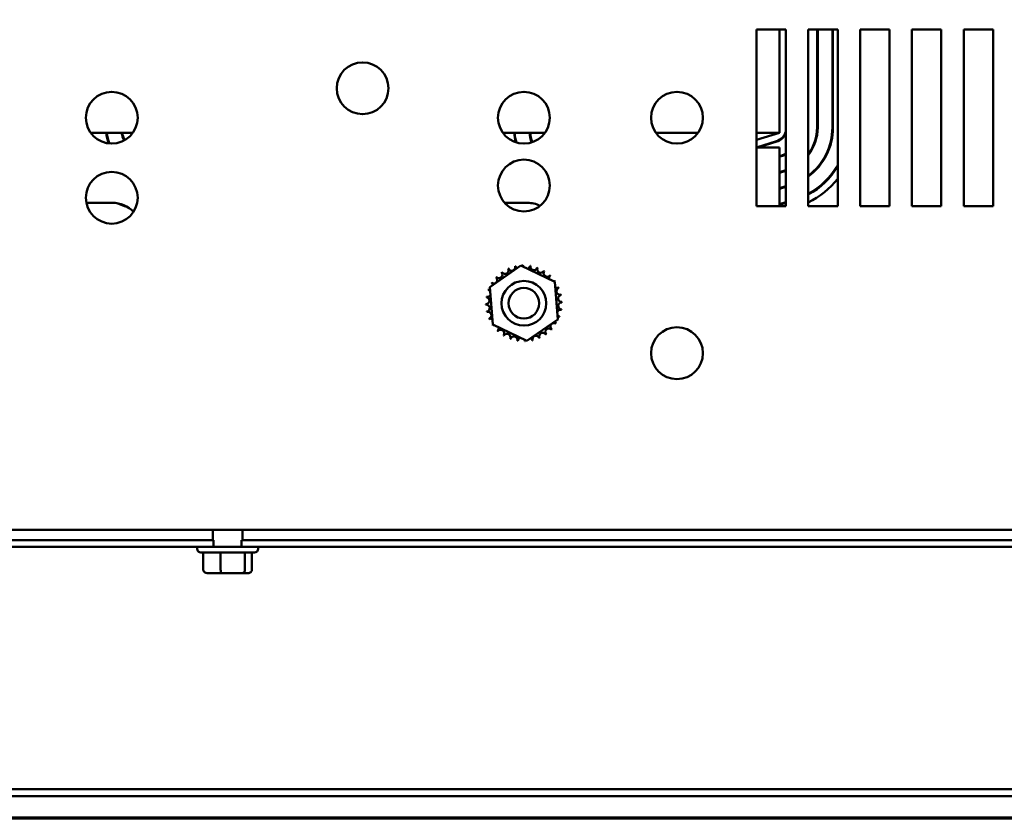
# Model space of a CAD drawing. Units: inches. Extents: x 0.05 to 2.15, y 0.02 to 1.67.
# Drawn here: x 0.33 to 0.48, y 0.05 to 0.17 of the extents above; entities that cross this region are included whole.
import ezdxf

# ---------------------------------------------------------------- set-up
doc = ezdxf.new("R2010")
doc.units = ezdxf.units.IN
doc.header["$LTSCALE"] = 0.1
doc.header["$MEASUREMENT"] = 0
doc.layers.get('0').update_dxf_attribs({"lineweight": 25})
doc.layers.add('Border (ANSI)', color=7, linetype='Continuous', lineweight=70)
doc.layers.add('Visible (ANSI)', color=7, linetype='Continuous', lineweight=50)

# ---------------------------------------------------------------- blocks, each defined once
blk = doc.blocks.new('Borders Default Border')
at = {"layer": 'Border (ANSI)', "flags": 128}
blk.add_lwpolyline([(0.74999998873613, 0.4999999924907534), (0.74999998873613, 16.49999993992603), (21.24999939926027, 16.49999993992603), (21.24999939926027, 0.4999999924907534), (0.74999998873613, 0.4999999924907534)], dxfattribs=at)

msp = doc.modelspace()

# ---------------------------------------------------------------- linework, layer by layer
at = {"layer": 'Visible (ANSI)'}
for p, q in [((0.4390913416108729, 0.1445485453560158), (0.4390913416108729, 0.171821272628743)), ((0.4390913416108729, 0.171821272628743), (0.4436367961563274, 0.171821272628743)), ((0.4426367961563273, 0.1558576362651075), (0.4426367961563273, 0.1718212726287441)), ((0.4436367961563274, 0.171821272628743), (0.4436367961563274, 0.1445485453560158)), ((0.4470913416108728, 0.1445485453560158), (0.4470913416108728, 0.171821272628743)), ((0.4470913416108728, 0.171821272628743), (0.4516367961563275, 0.171821272628743)), ((0.4484549779745091, 0.1718212726287565), (0.4484549779745091, 0.1566596627160909)), ((0.4485458870654182, 0.1566596627160909), (0.4485458870654182, 0.1718212726287565)), ((0.4508186143381456, 0.1718212726287565), (0.4508186143381456, 0.1566596627160909)), ((0.4509095234290545, 0.1566596627160909), (0.4509095234290545, 0.1718212726287565)), ((0.4516367961563275, 0.171821272628743), (0.4516367961563275, 0.1445485453560158)), ((0.4550913416108728, 0.1445485453560158), (0.4550913416108728, 0.171821272628743)), ((0.4550913416108728, 0.171821272628743), (0.4596367961563275, 0.171821272628743)), ((0.4596367961563275, 0.171821272628743), (0.4596367961563275, 0.1445485453560158)), ((0.4630913416108728, 0.1445485453560158), (0.4630913416108728, 0.171821272628743)), ((0.4630913416108728, 0.171821272628743), (0.4676367961563272, 0.171821272628743)), ((0.4676367961563272, 0.171821272628743), (0.4676367961563272, 0.1445485453560158)), ((0.4710913416108727, 0.1445485453560158), (0.4710913416108727, 0.171821272628743)), ((0.4710913416108727, 0.171821272628743), (0.4756367961563272, 0.171821272628743)), ((0.4756367961563272, 0.171821272628743), (0.4756367961563275, 0.1445485453560158)), ((0.3362926115386775, 0.1558576362651075), (0.3427991625921596, 0.1558576362651075)), ((0.3999289751750404, 0.1558576362651075), (0.4064355262285229, 0.1558576362651075)), ((0.4235653388114042, 0.1558576362651075), (0.430071889864886, 0.1558576362651075)), ((0.4390913416108723, 0.1558576362651075), (0.4426367961563273, 0.1558576362651075)), ((0.4390913416108729, 0.1547496817196632), (0.4426367961563276, 0.1558576362651177)), ((0.4421966688686238, 0.1545771609458304), (0.4390913416108729, 0.1536067461777832)), ((0.4390913416108723, 0.153584908992381), (0.4426367961563273, 0.153584908992381)), ((0.4393262454287847, 0.1535849089923929), (0.4422237847770908, 0.1544903900387385)), ((0.4426367961563273, 0.153584908992381), (0.4426367961563273, 0.1495849089923799)), ((0.4429016824887634, 0.1523211173613862), (0.4426367961563276, 0.1522383403825)), ((0.4426367961563276, 0.15214309575401), (0.4429287983972304, 0.1522343464542921)), ((0.4436066961089029, 0.1500650737769398), (0.4426367961563276, 0.14976198004176)), ((0.4426367961563276, 0.14966673541327), (0.4436338120173698, 0.1499783028698457)), ((0.4426367961563273, 0.1445485453560163), (0.4426367961563273, 0.1495849089923799)), ((0.4436367961563272, 0.1475981197010199), (0.4426367961563276, 0.14728561970102)), ((0.4426367961563276, 0.14719037507253), (0.4436367961563272, 0.1475028750725298)), ((0.3356230360192306, 0.1450394544469253), (0.3396367961563276, 0.1450394544469253)), ((0.4002062586107947, 0.1450394544469253), (0.4037277052472365, 0.1450394544469253)), ((0.4436367961563274, 0.1445485453560158), (0.4390913416108729, 0.1445485453560158)), ((0.4436367961563272, 0.1451217593602798), (0.4426367961563276, 0.14480925936028)), ((0.4426367961563276, 0.14471401473179), (0.4436367961563274, 0.1450265147317898)), ((0.4516367961563275, 0.1445485453560158), (0.4470913416108728, 0.1445485453560158)), ((0.4596367961563275, 0.1445485453560158), (0.4550913416108728, 0.1445485453560158)), ((0.4676367961563272, 0.1445485453560158), (0.4630913416108728, 0.1445485453560158)), ((0.4756367961563275, 0.1445485453560158), (0.4710913416108727, 0.1445485453560158)), ((0.34200643823257, 0.1443729112765083), (0.3419146950668129, 0.1444007508941601)), ((0.3979233933226807, 0.1320376664366855), (0.4027242100176215, 0.1353383190724394)), ((0.4027242100176215, 0.1353383190724394), (0.4079830673967228, 0.1328310161735852)), ((0.4079830673967228, 0.1328310161735852), (0.4084411080808836, 0.1270230606389771)), ((0.3983814340068413, 0.1262297109020774), (0.3979233933226807, 0.1320376664366855)), ((0.4036402913859427, 0.1237224080032233), (0.3983814340068413, 0.1262297109020774)), ((0.4084411080808836, 0.1270230606389771), (0.4036402913859427, 0.1237224080032233)), ((0.534236751022038, 0.0945485453560169), (0.1804913867451625, 0.0945485453560169)), ((0.3551640688836004, 0.0929758180832914), (0.3551640688836004, 0.0945485453560185)), ((0.3597095234290549, 0.0929758180832914), (0.3597095234290549, 0.0945485453560185)), ((0.3552731597926914, 0.0929758180832887), (0.1969277052472372, 0.0929758180832887)), ((0.3552731597926914, 0.0919030908105614), (0.3552731597926914, 0.0929758180832887)), ((0.359600432519964, 0.0929758180832887), (0.359600432519964, 0.0919030908105614)), ((0.5178004325199628, 0.0929758180832887), (0.359600432519964, 0.0929758180832887)), ((0.1756186143381463, 0.0919030908105614), (0.3552731597926914, 0.0919030908105614)), ((0.3527367961563276, 0.0915939999014732), (0.3527367961563276, 0.0919030908105641)), ((0.3552731597926917, 0.0919030908105629), (0.3596004325199644, 0.0919030908105629)), ((0.359600432519964, 0.0919030908105614), (0.539254977974509, 0.0919030908105614)), ((0.3621367961563276, 0.0915939999014732), (0.3621367961563276, 0.0919030908105641)), ((0.3615913416108731, 0.0910485453560187), (0.3532822507017822, 0.0910485453560187)), ((0.3536745908652731, 0.0884121817196548), (0.3536745908652731, 0.0910485453560184)), ((0.3563540253450539, 0.0884121817196539), (0.3563540253450539, 0.0910485453560176)), ((0.3601162306361085, 0.0884121817196542), (0.3601162306361085, 0.0910485453560178)), ((0.3611990014473822, 0.0884121817196553), (0.3611990014473822, 0.0910485453560189)), ((0.3542863315630056, 0.0878667271742003), (0.35653008563957, 0.0878667271741996)), ((0.35653008563957, 0.0878667271741996), (0.3596805502328921, 0.0878667271741998)), ((0.3596805502328921, 0.0878667271741998), (0.3605872607496497, 0.0878667271742007)), ((0.1728731597926914, 0.0545030908106639), (0.5400004325199638, 0.0545030908106271)), ((0.5400004325199639, 0.0534303635379199), (0.1728731597926914, 0.05343036353792))]:
    msp.add_line(p, q, dxfattribs=at)
for centre, radius in [((0.3782731597926911, 0.1627303635378339), 0.004), ((0.3395458870654189, 0.1581849089923792), 0.004), ((0.4031822507017821, 0.158184908992379), 0.004), ((0.4268186143381456, 0.1581849089923794), 0.004), ((0.4031822507017825, 0.1477121817196518), 0.004), ((0.3395458870654189, 0.1458212726287424), 0.004), ((0.4031822507017821, 0.1295303635378312), 0.0034545454545455), ((0.4031822507017821, 0.1295303635378309), 0.0023636363636364), ((0.4268186143381456, 0.121821272628743), 0.004)]:
    msp.add_circle(centre, radius, dxfattribs=at)
for centre, radius, start, end in [((0.4415458870654181, 0.1566596627160909), 0.0069090909090909, 323.3821395651792, 0), ((0.4415458870654181, 0.1566596627160909), 0.007, 322.392314424193, 0), ((0.4415458870654181, 0.1566596627160909), 0.0092727272727272, 306.729595509415, 0), ((0.4415458870654181, 0.1566596627160909), 0.0093636363636364, 306.3156299832887, 0), ((0.3456367961575594, 0.1566666283028941), 0.009363636364873, 184.9563745904315, 185.1073658025329), ((0.3456367961562919, 0.156666628302781), 0.0092727272726916, 185.005089870361, 186.0127014437206), ((0.3456367961563274, 0.1566666283027844), 0.007, 186.6365196487728, 200.5279155181181), ((0.3456367961563274, 0.1566666283027844), 0.0069090909090908, 186.7242427485904, 200.9039056457742), ((0.3456367961563276, 0.1566666283027845), 0.0046363636363637, 190.0488921126861, 205.5250767153826), ((0.3456367961563276, 0.1566666283027844), 0.0045454545454546, 190.2520205780415, 205.4529422688506), ((0.411000432519964, 0.1566666283027845), 0.0093636363636365, 184.9563745904139, 194.0714393273185), ((0.4110004325199636, 0.1566666283027845), 0.0092727272727271, 185.0050898703619, 194.4194687266725), ((0.4110004325199636, 0.1566666283027844), 0.0069999999999997, 186.6365196487719, 199.1455684066109), ((0.4110004325199636, 0.1566666283027844), 0.0069090909090907, 186.7242427485902, 199.1581514570325), ((0.411000436337714, 0.1566666289794789), 0.004636367513622, 190.0488921146625, 190.0535581838559), ((0.4415458870654182, 0.1566596627160886), 0.0021818181818181, 287.3540246362598, 343.4021578641266), ((0.4415458870654182, 0.1566596627160909), 0.0022727272727272, 287.3540246362617, 336.9260819343641), ((0.4415458870654185, 0.1566596627160901), 0.0045454545454537, 287.3540246362603, 297.3871075026536), ((0.4415458870654187, 0.15665966271609), 0.0046363636363627, 287.3540246362598, 296.8066023080415), ((0.4415458870654181, 0.1566596627160909), 0.0116363636363636, 298.4611330864987, 330.1334356612017), ((0.4415458870654181, 0.1566596627160909), 0.0117272727272727, 298.2206403680753, 329.368846294383), ((0.4415458870651895, 0.1566596627168145), 0.0069090909098498, 287.3540246362805, 287.6157306222827), ((0.4415458870895339, 0.1566596626389511), 0.0069999999191785, 287.3540246361888, 287.3796168079932), ((0.4415458870654182, 0.1566596627160908), 0.0128181818181817, 295.6342086108868, 321.9277745863568), ((0.3396367961563277, 0.1404939999014708), 0.0045454545454545, 44.00261999632226, 90), ((0.3456367961563274, 0.156666628302784), 0.0128181818181813, 245.7485429063435, 253.1194913091907), ((0.4037277052472365, 0.1404939999014707), 0.0045454545454546, 64.444188577829, 90), ((0.4024376183346491, 0.1353584482593718), 0.0005485809263621, 345.5619549983769, 4.605244609914195), ((0.4031822507017825, 0.1295303635378176), 0.0058754615889985, 91.38256283980124, 91.92947186661935), ((0.4035889291618484, 0.1353917338139488), 0.0005485809263621, 178.7067900965045, 204.5292068992566), ((0.4035889291618484, 0.1353917338139488), 0.0005485809263621, 284.4893165743201, 353.3552446099159), ((0.4031822507017874, 0.1295303635378649), 0.0058754615889508, 80.13256283979769, 80.67947186662057), ((0.4047246115638953, 0.1351997701959091), 0.0005485809263621, 167.4567900965046, 342.1052446099149), ((0.3993252011293707, 0.1339625433039951), 0.0005485809263621, 223.7067900965013, 38.35524460991243), ((0.4031822507017651, 0.1295303635378573), 0.0058754615889534, 125.1325628397981, 125.6794718666211), ((0.4002639886331893, 0.1346298532556998), 0.0005485809263621, 212.4567900965075, 27.10524460991228), ((0.4031822507017573, 0.1295303635378882), 0.0058754615889226, 113.8825628397958, 114.4294718666221), ((0.4013149233117238, 0.1351011926773736), 0.0005485809263621, 201.2067900965015, 15.85524460991172), ((0.403182250701771, 0.129530363537881), 0.0058754615889339, 102.6325628397957, 103.1794718666212), ((0.4024376183346491, 0.1353584482593718), 0.0005485809263621, 189.956790096504, 233.548166594074), ((0.4031822507017759, 0.1295303635378167), 0.0058754615890006, 68.88256283980076, 69.42947186661912), ((0.4058010219029772, 0.1347899344594394), 0.0005485809263621, 156.2067900965054, 330.8552446099155), ((0.4067767943334209, 0.1341779763620537), 0.0005485809263621, 144.9567900965048, 319.6052446099118), ((0.4031822507017913, 0.1295303635378473), 0.0058754615889662, 57.63256283979912, 58.1794718666207), ((0.4031822507017548, 0.1295303635378042), 0.0058754615890228, 46.38256283980086, 46.92947186661789), ((0.4031822507017349, 0.1295303635378628), 0.0058754615889271, 147.632562839798, 148.1794718666227), ((0.3979226797801758, 0.1321491347390282), 0.0005485809263621, 24.82749349655676, 60.85524460991138), ((0.3985346378775615, 0.133124907169472), 0.0005485809263621, 234.9567900965077, 49.60524460992074), ((0.4031822507018111, 0.1295303635378059), 0.0058754615890226, 136.3825628398021, 136.9294718666181), ((0.4076144304679441, 0.1333874131102445), 0.0005485809263621, 133.7067900965052, 193.2882243227253), ((0.4076144304679441, 0.1333874131102446), 0.0005485809263623, 295.7302991508556, 308.3552446099147), ((0.4082817404196489, 0.1324486256064258), 0.0005485809263622, 122.4567900965016, 131.2502489861138), ((0.4031822507018525, 0.1295303635378833), 0.0058754615888965, 35.13256283979413, 35.67947186662265), ((0.3975128440437061, 0.1310727243999463), 0.0005485809263621, 257.4567900965029, 336.6819996900511), ((0.4031822507017925, 0.1295303635378291), 0.0058754615889942, 158.8825628397998, 159.429471866619), ((0.3975128440437061, 0.1310727243999463), 0.0005485809263621, 32.33652378352962, 72.1052446099125), ((0.3979226797801758, 0.1321491347390282), 0.0005485809263621, 246.2067900965045, 273.668216876132), ((0.4082817404196489, 0.1324486256064258), 0.0005485809263621, 245.3027552631348, 297.105244609918), ((0.4087530798413228, 0.1313976909278914), 0.0005485809263621, 111.2067900965021, 285.8552446099133), ((0.4090103354233209, 0.1302749959049662), 0.0005485809263621, 99.95679009650469, 274.6052446099176), ((0.4031822507018373, 0.1295303635378578), 0.0058754615889226, 23.88256283979668, 24.42947186662253), ((0.4031822507018301, 0.1295303635378441), 0.005875461588934, 12.63256283979693, 13.17947186662158), ((0.3973208804256663, 0.1299370419978993), 0.0005485809263621, 268.7067900965061, 83.35524460992266), ((0.403182250701798, 0.1295303635378336), 0.0058754615889989, 181.3825628398006, 181.9294718666193), ((0.3973541659802434, 0.1287857311706999), 0.0005485809263621, 279.9567900965047, 94.60524460991763), ((0.4031822507017507, 0.1295303635378384), 0.005875461588951, 170.1325628397986, 170.679471866621), ((0.409043620977898, 0.1291236850777668), 0.0005485809263621, 88.70679009650613, 263.3552446099227), ((0.4031822507018019, 0.1295303635378337), 0.0058754615889632, 1.38256283979882, 1.929471866620345), ((0.4031822507017341, 0.129530363537822), 0.0058754615889337, 192.6325628397963, 193.1794718666215), ((0.3976114215622416, 0.1276630361477748), 0.0005485809263621, 291.2067900965021, 105.8552446099131), ((0.4088516573598583, 0.1279880026757199), 0.0005485809263621, 77.4567900965029, 156.6819996900512), ((0.4031822507018474, 0.1295303635378222), 0.005875461588917, 350.1325628397962, 350.6794718666222), ((0.4031822507017333, 0.1295303635378112), 0.0058754615889296, 203.8825628397976, 204.4294718666223), ((0.3980827609839154, 0.1266121014692404), 0.0005485809263621, 65.30275526313483, 117.1052446099188), ((0.3980827609839154, 0.1266121014692403), 0.000548580926362, 302.4567900965023, 311.2502489861155), ((0.4078298635260027, 0.1259358199061942), 0.0005485809263621, 54.95679009650776, 229.6052446099207), ((0.4084418216233884, 0.126911592336638), 0.0005485809263621, 204.8274934965648, 240.8552446099123), ((0.4031822507018214, 0.1295303635378085), 0.0058754615889367, 327.6325628397965, 328.1794718666217), ((0.4088516573598583, 0.1279880026757199), 0.0005485809263621, 212.3365237835265, 252.105244609912), ((0.4084418216233884, 0.126911592336638), 0.0005485809263621, 66.20679009650466, 93.66821687613206), ((0.4031822507017714, 0.1295303635378371), 0.0058754615889944, 338.8825628398004, 339.429471866619), ((0.4031822507017198, 0.1295303635377887), 0.0058754615889065, 215.132562839795, 215.6794718666223), ((0.39875007093562, 0.1256733139654217), 0.0005485809263622, 115.730299150853, 128.3552446099124), ((0.39875007093562, 0.1256733139654217), 0.0005485809263621, 313.7067900965052, 13.28822432272535), ((0.4031822507018095, 0.1295303635378619), 0.0058754615890226, 226.382562839802, 226.9294718666178), ((0.3995877070701432, 0.1248827507136125), 0.0005485809263621, 324.9567900965049, 139.6052446099119), ((0.4005634795005872, 0.1242707926162268), 0.0005485809263621, 336.2067900965054, 150.8552446099155), ((0.4061005127703748, 0.1244308738199664), 0.0005485809263621, 32.45679009650759, 207.1052446099122), ((0.4070393002741934, 0.125098183771671), 0.0005485809263621, 43.70679009650134, 218.3552446099124), ((0.4031822507017937, 0.1295303635378166), 0.0058754615889628, 305.1325628397998, 305.6794718666211), ((0.4031822507017886, 0.129530363537827), 0.0058754615889741, 316.3825628397998, 316.9294718666204), ((0.4031822507017889, 0.1295303635378438), 0.0058754615889957, 237.6325628397992, 238.1794718666185), ((0.403182250701777, 0.1295303635378194), 0.0058754615889684, 248.8825628397985, 249.4294718666206), ((0.401639889839669, 0.1238609568797571), 0.0005485809263621, 347.4567900965047, 162.1052446099148), ((0.403182250701777, 0.1295303635378017), 0.0058754615889512, 260.1325628397985, 260.6794718666213), ((0.4027755722417158, 0.1236689932617173), 0.0005485809263621, 104.4893165743201, 173.3552446099159), ((0.4027755722417158, 0.1236689932617173), 0.0005485809263621, 358.7067900965045, 24.52920689925655), ((0.4031822507017827, 0.1295303635378132), 0.0058754615889631, 271.3825628397994, 271.9294718666215), ((0.4039268830689152, 0.1237022788162944), 0.0005485809263621, 165.5619549983839, 184.6052446099154), ((0.4039268830689152, 0.1237022788162944), 0.0005485809263621, 9.956790096504056, 53.54816659407386), ((0.4031822507017928, 0.1295303635377872), 0.005875461588936, 282.6325628397988, 283.1794718666214), ((0.4050495780918404, 0.1239595343982926), 0.0005485809263621, 21.20679009650149, 195.8552446099117), ((0.403182250701804, 0.1295303635377845), 0.0058754615889298, 293.8825628397974, 294.4294718666216), ((0.3532822507017821, 0.0915939999014732), 0.0005454545454545, 180, 270), ((0.3615913416108731, 0.0915939999014732), 0.0005454545454545, 270, 0)]:
    msp.add_arc(centre, radius, start, end, dxfattribs=at)
for centre, major_axis, ratio, start_param, end_param in [((0.3542863315630056, 0.0884121817196548), (0.0006117406977324, 0), 0.8916433833426495, 3.141592653589983, 4.712388980384737), ((0.35653008563957, 0.0884121817196541), (0, 0.0005454545454545), 0.3227772066127399, 1.570796326795536, 3.141592653587002), ((0.3596805502328921, 0.0884121817196543), (0, 0.0005454545454545), 0.7987474058967321, 3.141592653589858, 4.712388980384174), ((0.3605872607496497, 0.0884121817196553), (-0.0006117406977324, 0), 0.8916433833426498, 1.570796326794946, 3.141592653589984)]:
    msp.add_ellipse(centre, major_axis=major_axis, ratio=ratio, start_param=start_param, end_param=end_param, dxfattribs=at)

# ---------------------------------------------------------------- block references
at = {"xscale": 0.1, "yscale": 0.1, "zscale": 0.1}
msp.add_blockref('Borders Default Border', (0, 0), dxfattribs=at)

doc.saveas('drawing.dxf')
